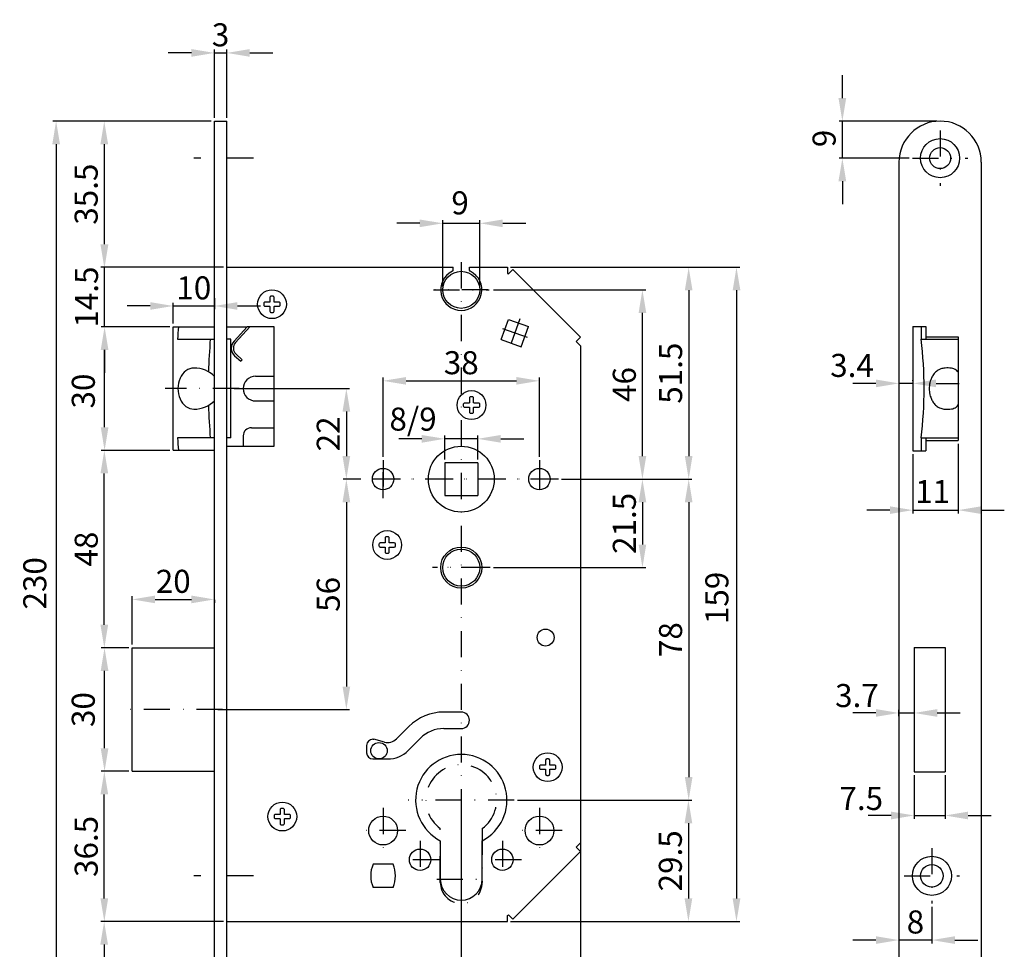
# Model space of a CAD drawing. Extents: x 608 to 847, y 135 to 476.
# Drawn here: x 608 to 847, y 250 to 476 of the extents above; entities that cross this region are included whole.
import ezdxf

# ---------------------------------------------------------------- set-up
doc = ezdxf.new("R2010")
doc.units = 0
doc.linetypes.add('STRICHPUNKT2', pattern=[12.7, 6.35, -3.175, 0, -3.175])
doc.layers.get('DEFPOINTS').update_dxf_attribs({"linetype": 'CONTINUOUS'})
for name, color, linetype in [('1855', 4, 'CONTINUOUS'), ('ACHSEN', 1, 'STRICHPUNKT2'), ('BEMASSUNG', 2, 'CONTINUOUS'), ('UMRISS03', 3, 'CONTINUOUS'), ('UMRISS05', 4, 'CONTINUOUS')]:
    doc.layers.add(name, color=color, linetype=linetype)
doc.styles.add('NORM', font='SIMPLEX')
doc.dimstyles.new('PROSPEKT', dxfattribs={"dimscale": 1.6, "dimtxt": 3.5, "dimasz": 3.5, "dimexe": 0.5, "dimexo": 0.5, "dimgap": 1, "dimtad": 1, "dimdsep": 46, "dimtxsty": 'NORM', "dimcen": 1.5, "dimclrd": 256, "dimclre": 256, "dimclrt": 3, "dimadec": 0, "dimazin": 0, "dimtfac": 1, "dimtix": 1, "dimtmove": 2, "dimatfit": 3, "dimfxl": 1, "dimtolj": 1, "dimarcsym": 0})

# ---------------------------------------------------------------- blocks, each defined once
blk = doc.blocks.new('*D31')
at = {"layer": 'BEMASSUNG', "linetype": 'Continuous', "lineweight": -2, "transparency": 16777216}
for p, q in [((829.48, 260.39), (829.48, 251.53)), ((821.48, 254.63), (821.48, 251.53)), ((815.88, 252.33), (810.28, 252.33)), ((829.48, 252.33), (821.48, 252.33)), ((835.08, 252.33), (840.68, 252.33))]:
    blk.add_line(p, q, dxfattribs=at)
at = {"layer": 'BEMASSUNG', "linetype": 'Continuous', "transparency": 16777216}
for points in [[(815.88, 253.26), (815.88, 251.4), (821.48, 252.33)], [(835.08, 253.26), (835.08, 251.4), (829.48, 252.33)]]:
    blk.add_solid(points, dxfattribs=at)
at = {"layer": 'DEFPOINTS', "color": 0, "linetype": 'Continuous', "transparency": 16777216}
for p in [(829.48, 261.19), (821.48, 255.43), (821.48, 252.33)]:
    blk.add_point(p, dxfattribs=at)
at = {"layer": 'BEMASSUNG', "color": 3, "linetype": 'Continuous', "transparency": 16777216, "insert": (825.48, 256.73), "char_height": 5.6, "attachment_point": 5, "style": 'NORM'}
blk.add_mtext('\\A1;8', dxfattribs=at)
blk = doc.blocks.new('*D30')
at = {"layer": 'BEMASSUNG', "linetype": 'Continuous', "lineweight": -2, "transparency": 16777216}
for p, q in [((649.5, 467.92), (643.9, 467.92)), ((655.1, 452.14), (655.1, 468.72)), ((655.1, 467.92), (658.1, 467.92)), ((658.1, 452.14), (658.1, 468.72)), ((663.7, 467.92), (669.3, 467.92))]:
    blk.add_line(p, q, dxfattribs=at)
at = {"layer": 'BEMASSUNG', "linetype": 'Continuous', "transparency": 16777216}
for points in [[(649.5, 468.85), (649.5, 466.98), (655.1, 467.92)], [(663.7, 468.85), (663.7, 466.98), (658.1, 467.92)]]:
    blk.add_solid(points, dxfattribs=at)
at = {"layer": 'DEFPOINTS', "color": 0, "linetype": 'Continuous', "transparency": 16777216}
for p in [(658.1, 467.92), (655.1, 451.34), (658.1, 451.34)]:
    blk.add_point(p, dxfattribs=at)
at = {"layer": 'BEMASSUNG', "color": 3, "linetype": 'Continuous', "transparency": 16777216, "insert": (656.6, 472.32), "char_height": 5.6, "attachment_point": 5, "style": 'NORM'}
blk.add_mtext('\\A1;3', dxfattribs=at)
blk = doc.blocks.new('*D29')
at = {"layer": 'BEMASSUNG', "linetype": 'Continuous', "lineweight": -2, "transparency": 16777216}
for p, q in [((835.88, 372.94), (835.88, 356.01)), ((824.88, 370.44), (824.88, 356.01)), ((819.28, 356.81), (813.68, 356.81)), ((824.88, 356.81), (835.88, 356.81)), ((841.48, 356.81), (847.08, 356.81))]:
    blk.add_line(p, q, dxfattribs=at)
at = {"layer": 'BEMASSUNG', "linetype": 'Continuous', "transparency": 16777216}
for points in [[(819.28, 357.74), (819.28, 355.88), (824.88, 356.81)], [(841.48, 357.74), (841.48, 355.88), (835.88, 356.81)]]:
    blk.add_solid(points, dxfattribs=at)
at = {"layer": 'DEFPOINTS', "color": 0, "linetype": 'Continuous', "transparency": 16777216}
for p in [(835.88, 373.74), (824.88, 371.24), (835.88, 356.81)]:
    blk.add_point(p, dxfattribs=at)
at = {"layer": 'BEMASSUNG', "color": 3, "linetype": 'Continuous', "transparency": 16777216, "insert": (829.65, 361.32), "char_height": 5.6, "attachment_point": 5, "style": 'NORM'}
blk.add_mtext('\\A1;11', dxfattribs=at)
blk = doc.blocks.new('*D28')
at = {"layer": 'BEMASSUNG', "linetype": 'Continuous', "lineweight": -2, "transparency": 16777216}
for p, q in [((705.5, 374.14), (699.9, 374.14)), ((711.1, 369.14), (711.1, 374.94)), ((719.1, 374.14), (711.1, 374.14)), ((719.1, 369.14), (719.1, 374.94)), ((724.7, 374.14), (730.3, 374.14))]:
    blk.add_line(p, q, dxfattribs=at)
at = {"layer": 'BEMASSUNG', "linetype": 'Continuous', "transparency": 16777216}
for points in [[(705.5, 375.07), (705.5, 373.2), (711.1, 374.14)], [(724.7, 375.07), (724.7, 373.2), (719.1, 374.14)]]:
    blk.add_solid(points, dxfattribs=at)
at = {"layer": 'DEFPOINTS', "color": 0, "linetype": 'Continuous', "transparency": 16777216}
for p in [(711.1, 374.14), (711.1, 368.34), (719.1, 368.34)]:
    blk.add_point(p, dxfattribs=at)
at = {"layer": 'BEMASSUNG', "color": 3, "linetype": 'Continuous', "transparency": 16777216, "insert": (703.38, 378.93), "char_height": 5.6, "attachment_point": 5, "style": 'NORM'}
blk.add_mtext('\\A1;8/9', dxfattribs=at)
blk = doc.blocks.new('*D27')
at = {"layer": 'BEMASSUNG', "linetype": 'Continuous', "lineweight": -2, "transparency": 16777216}
for p, q in [((696.1, 369.74), (696.1, 389.03)), ((701.7, 388.23), (728.5, 388.23)), ((734.1, 369.74), (734.1, 389.03))]:
    blk.add_line(p, q, dxfattribs=at)
at = {"layer": 'BEMASSUNG', "linetype": 'Continuous', "transparency": 16777216}
for points in [[(701.7, 389.16), (701.7, 387.3), (696.1, 388.23)], [(728.5, 389.16), (728.5, 387.3), (734.1, 388.23)]]:
    blk.add_solid(points, dxfattribs=at)
at = {"layer": 'DEFPOINTS', "color": 0, "linetype": 'Continuous', "transparency": 16777216}
for p in [(734.1, 388.23), (696.1, 368.94), (734.1, 368.94)]:
    blk.add_point(p, dxfattribs=at)
at = {"layer": 'BEMASSUNG', "color": 3, "linetype": 'Continuous', "transparency": 16777216, "insert": (715.1, 392.63), "char_height": 5.6, "attachment_point": 5, "style": 'NORM'}
blk.add_mtext('\\A1;38', dxfattribs=at)
blk = doc.blocks.new('*D26')
at = {"layer": 'BEMASSUNG', "linetype": 'Continuous', "lineweight": -2, "transparency": 16777216}
for p, q in [((722.9, 410.34), (759.93, 410.34)), ((759.13, 369.94), (759.13, 404.74)), ((739.5, 364.34), (759.93, 364.34))]:
    blk.add_line(p, q, dxfattribs=at)
at = {"layer": 'BEMASSUNG', "linetype": 'Continuous', "transparency": 16777216}
for points in [[(758.2, 404.74), (760.06, 404.74), (759.13, 410.34)], [(758.2, 369.94), (760.06, 369.94), (759.13, 364.34)]]:
    blk.add_solid(points, dxfattribs=at)
at = {"layer": 'DEFPOINTS', "color": 0, "linetype": 'Continuous', "transparency": 16777216}
for p in [(722.1, 410.34), (759.13, 410.34), (738.7, 364.34)]:
    blk.add_point(p, dxfattribs=at)
at = {"layer": 'BEMASSUNG', "color": 3, "linetype": 'Continuous', "transparency": 16777216, "insert": (754.73, 387.34), "char_height": 5.6, "attachment_point": 5, "rotation": 90, "style": 'NORM'}
blk.add_mtext('\\A1;46', dxfattribs=at)
blk = doc.blocks.new('*D25')
at = {"layer": 'BEMASSUNG', "linetype": 'Continuous', "lineweight": -2, "transparency": 16777216}
for p, q in [((727.1, 415.84), (771.17, 415.84)), ((770.37, 410.24), (770.37, 369.94)), ((739.5, 364.34), (771.17, 364.34))]:
    blk.add_line(p, q, dxfattribs=at)
at = {"layer": 'BEMASSUNG', "linetype": 'Continuous', "transparency": 16777216}
for points in [[(769.44, 410.24), (771.3, 410.24), (770.37, 415.84)], [(769.44, 369.94), (771.3, 369.94), (770.37, 364.34)]]:
    blk.add_solid(points, dxfattribs=at)
at = {"layer": 'DEFPOINTS', "color": 0, "linetype": 'Continuous', "transparency": 16777216}
for p in [(726.3, 415.84), (738.7, 364.34), (770.37, 364.34)]:
    blk.add_point(p, dxfattribs=at)
at = {"layer": 'BEMASSUNG', "color": 3, "linetype": 'Continuous', "transparency": 16777216, "insert": (765.97, 390.09), "char_height": 5.6, "attachment_point": 5, "rotation": 90, "style": 'NORM'}
blk.add_mtext('\\A1;51.5', dxfattribs=at)
blk = doc.blocks.new('*D24')
at = {"layer": 'BEMASSUNG', "linetype": 'Continuous', "lineweight": -2, "transparency": 16777216}
for p, q in [((705, 426.51), (699.4, 426.51)), ((710.6, 411.14), (710.6, 427.31)), ((710.6, 426.51), (719.6, 426.51)), ((719.6, 411.14), (719.6, 427.31)), ((725.2, 426.51), (730.8, 426.51))]:
    blk.add_line(p, q, dxfattribs=at)
at = {"layer": 'BEMASSUNG', "linetype": 'Continuous', "transparency": 16777216}
for points in [[(705, 427.44), (705, 425.57), (710.6, 426.51)], [(725.2, 427.44), (725.2, 425.57), (719.6, 426.51)]]:
    blk.add_solid(points, dxfattribs=at)
at = {"layer": 'DEFPOINTS', "color": 0, "linetype": 'Continuous', "transparency": 16777216}
for p in [(719.6, 426.51), (710.6, 410.34), (719.6, 410.34)]:
    blk.add_point(p, dxfattribs=at)
at = {"layer": 'BEMASSUNG', "color": 3, "linetype": 'Continuous', "transparency": 16777216, "insert": (714.81, 431.49), "char_height": 5.6, "attachment_point": 5, "style": 'NORM'}
blk.add_mtext('\\A1;9', dxfattribs=at)
blk = doc.blocks.new('*D23')
at = {"layer": 'BEMASSUNG', "linetype": 'Continuous', "lineweight": -2, "transparency": 16777216}
for p, q in [((824.88, 388.21), (824.88, 388.41)), ((815.88, 387.61), (810.28, 387.61)), ((824.88, 387.61), (821.48, 387.61)), ((821.48, 386.91), (821.48, 386.81)), ((830.48, 387.61), (836.08, 387.61))]:
    blk.add_line(p, q, dxfattribs=at)
at = {"layer": 'BEMASSUNG', "linetype": 'Continuous', "transparency": 16777216}
for points in [[(815.88, 388.55), (815.88, 386.68), (821.48, 387.61)], [(830.48, 388.55), (830.48, 386.68), (824.88, 387.61)]]:
    blk.add_solid(points, dxfattribs=at)
at = {"layer": 'DEFPOINTS', "color": 0, "linetype": 'Continuous', "transparency": 16777216}
for p in [(821.48, 387.71), (821.48, 387.61), (824.88, 387.41)]:
    blk.add_point(p, dxfattribs=at)
at = {"layer": 'BEMASSUNG', "color": 3, "linetype": 'Continuous', "transparency": 16777216, "insert": (810.07, 391.98), "char_height": 5.6, "attachment_point": 5, "style": 'NORM'}
blk.add_mtext('\\A1;3.4', dxfattribs=at)
blk = doc.blocks.new('*D22')
at = {"layer": 'BEMASSUNG', "linetype": 'Continuous', "lineweight": -2, "transparency": 16777216}
for p, q in [((807.72, 456.94), (807.72, 462.54)), ((830.68, 451.34), (806.92, 451.34)), ((807.72, 442.34), (807.72, 451.34)), ((823.93, 442.34), (806.92, 442.34)), ((807.72, 436.74), (807.72, 431.14))]:
    blk.add_line(p, q, dxfattribs=at)
at = {"layer": 'BEMASSUNG', "linetype": 'Continuous', "transparency": 16777216}
for points in [[(806.78, 456.94), (808.65, 456.94), (807.72, 451.34)], [(806.78, 436.74), (808.65, 436.74), (807.72, 442.34)]]:
    blk.add_solid(points, dxfattribs=at)
at = {"layer": 'DEFPOINTS', "color": 0, "linetype": 'Continuous', "transparency": 16777216}
for p in [(807.72, 451.34), (831.48, 451.34), (824.73, 442.34)]:
    blk.add_point(p, dxfattribs=at)
at = {"layer": 'BEMASSUNG', "color": 3, "linetype": 'Continuous', "transparency": 16777216, "insert": (803.28, 447.13), "char_height": 5.6, "attachment_point": 5, "rotation": 90, "style": 'NORM'}
blk.add_mtext('\\A1;9', dxfattribs=at)
blk = doc.blocks.new('*D21')
at = {"layer": 'BEMASSUNG', "linetype": 'Continuous', "lineweight": -2, "transparency": 16777216}
for p, q in [((654.3, 451.34), (627.53, 451.34)), ((628.33, 445.74), (628.33, 421.44)), ((657.3, 415.84), (627.53, 415.84))]:
    blk.add_line(p, q, dxfattribs=at)
at = {"layer": 'BEMASSUNG', "linetype": 'Continuous', "transparency": 16777216}
for points in [[(627.4, 445.74), (629.27, 445.74), (628.33, 451.34)], [(627.4, 421.44), (629.27, 421.44), (628.33, 415.84)]]:
    blk.add_solid(points, dxfattribs=at)
at = {"layer": 'DEFPOINTS', "color": 0, "linetype": 'Continuous', "transparency": 16777216}
for p in [(655.1, 451.34), (628.33, 415.84), (658.1, 415.84)]:
    blk.add_point(p, dxfattribs=at)
at = {"layer": 'BEMASSUNG', "color": 3, "linetype": 'Continuous', "transparency": 16777216, "insert": (623.93, 433.59), "char_height": 5.6, "attachment_point": 5, "rotation": 90, "style": 'NORM'}
blk.add_mtext('\\A1;35.5', dxfattribs=at)
blk = doc.blocks.new('*D20')
at = {"layer": 'BEMASSUNG', "linetype": 'Continuous', "lineweight": -2, "transparency": 16777216}
for p, q in [((644.3, 401.34), (627.61, 401.34)), ((628.41, 376.94), (628.41, 395.74)), ((644.3, 371.34), (627.61, 371.34))]:
    blk.add_line(p, q, dxfattribs=at)
at = {"layer": 'BEMASSUNG', "linetype": 'Continuous', "transparency": 16777216}
for points in [[(627.48, 395.74), (629.35, 395.74), (628.41, 401.34)], [(627.48, 376.94), (629.35, 376.94), (628.41, 371.34)]]:
    blk.add_solid(points, dxfattribs=at)
at = {"layer": 'DEFPOINTS', "color": 0, "linetype": 'Continuous', "transparency": 16777216}
for p in [(628.41, 401.34), (645.1, 401.34), (645.1, 371.34)]:
    blk.add_point(p, dxfattribs=at)
at = {"layer": 'BEMASSUNG', "color": 3, "linetype": 'Continuous', "transparency": 16777216, "insert": (623.24, 385.75), "char_height": 5.6, "attachment_point": 5, "rotation": 90, "style": 'NORM'}
blk.add_mtext('\\A1;30', dxfattribs=at)
blk = doc.blocks.new('*D19')
at = {"layer": 'BEMASSUNG', "linetype": 'Continuous', "lineweight": -2, "transparency": 16777216}
for p, q in [((628.41, 421.44), (628.41, 427.04)), ((657.3, 415.84), (627.61, 415.84)), ((628.41, 401.34), (628.41, 415.84)), ((644.3, 401.34), (627.61, 401.34)), ((628.41, 395.74), (628.41, 390.14))]:
    blk.add_line(p, q, dxfattribs=at)
at = {"layer": 'BEMASSUNG', "linetype": 'Continuous', "transparency": 16777216}
for points in [[(627.48, 421.44), (629.34, 421.44), (628.41, 415.84)], [(627.48, 395.74), (629.34, 395.74), (628.41, 401.34)]]:
    blk.add_solid(points, dxfattribs=at)
at = {"layer": 'DEFPOINTS', "color": 0, "linetype": 'Continuous', "transparency": 16777216}
for p in [(628.41, 415.84), (658.1, 415.84), (645.1, 401.34)]:
    blk.add_point(p, dxfattribs=at)
at = {"layer": 'BEMASSUNG', "color": 3, "linetype": 'Continuous', "transparency": 16777216, "insert": (624.01, 408.59), "char_height": 5.6, "attachment_point": 5, "rotation": 90, "style": 'NORM'}
blk.add_mtext('\\A1;14.5', dxfattribs=at)
blk = doc.blocks.new('*D18')
at = {"layer": 'BEMASSUNG', "linetype": 'Continuous', "lineweight": -2, "transparency": 16777216}
for p, q in [((645.1, 402.14), (645.1, 407.22)), ((655.1, 408.3), (655.1, 405.62)), ((639.5, 406.42), (633.9, 406.42)), ((645.1, 406.42), (655.1, 406.42)), ((660.7, 406.42), (666.3, 406.42))]:
    blk.add_line(p, q, dxfattribs=at)
at = {"layer": 'BEMASSUNG', "linetype": 'Continuous', "transparency": 16777216}
for points in [[(639.5, 407.35), (639.5, 405.49), (645.1, 406.42)], [(660.7, 407.35), (660.7, 405.49), (655.1, 406.42)]]:
    blk.add_solid(points, dxfattribs=at)
at = {"layer": 'DEFPOINTS', "color": 0, "linetype": 'Continuous', "transparency": 16777216}
for p in [(655.1, 409.1), (655.1, 406.42), (645.1, 401.34)]:
    blk.add_point(p, dxfattribs=at)
at = {"layer": 'BEMASSUNG', "color": 3, "linetype": 'Continuous', "transparency": 16777216, "insert": (650.1, 410.82), "char_height": 5.6, "attachment_point": 5, "style": 'NORM'}
blk.add_mtext('\\A1;10', dxfattribs=at)
blk = doc.blocks.new('*D17')
at = {"layer": 'BEMASSUNG', "linetype": 'Continuous', "lineweight": -2, "transparency": 16777216}
for p, q in [((659.9, 386.34), (687.97, 386.34)), ((687.17, 380.74), (687.17, 369.94)), ((690.7, 364.34), (686.37, 364.34))]:
    blk.add_line(p, q, dxfattribs=at)
at = {"layer": 'BEMASSUNG', "linetype": 'Continuous', "transparency": 16777216}
for points in [[(686.24, 380.74), (688.11, 380.74), (687.17, 386.34)], [(686.24, 369.94), (688.11, 369.94), (687.17, 364.34)]]:
    blk.add_solid(points, dxfattribs=at)
at = {"layer": 'DEFPOINTS', "color": 0, "linetype": 'Continuous', "transparency": 16777216}
for p in [(659.1, 386.34), (687.17, 364.34), (691.5, 364.34)]:
    blk.add_point(p, dxfattribs=at)
at = {"layer": 'BEMASSUNG', "color": 3, "linetype": 'Continuous', "transparency": 16777216, "insert": (682.77, 375.34), "char_height": 5.6, "attachment_point": 5, "rotation": 90, "style": 'NORM'}
blk.add_mtext('\\A1;22', dxfattribs=at)
blk = doc.blocks.new('*D16')
at = {"layer": 'BEMASSUNG', "linetype": 'Continuous', "lineweight": -2, "transparency": 16777216}
for p, q in [((825.18, 292.44), (825.18, 281.81)), ((832.68, 292.44), (832.68, 281.81)), ((819.58, 282.61), (813.98, 282.61)), ((825.18, 282.61), (832.68, 282.61)), ((838.28, 282.61), (843.88, 282.61))]:
    blk.add_line(p, q, dxfattribs=at)
at = {"layer": 'BEMASSUNG', "linetype": 'Continuous', "transparency": 16777216}
for points in [[(819.58, 283.54), (819.58, 281.67), (825.18, 282.61)], [(838.28, 283.54), (838.28, 281.67), (832.68, 282.61)]]:
    blk.add_solid(points, dxfattribs=at)
at = {"layer": 'DEFPOINTS', "color": 0, "linetype": 'Continuous', "transparency": 16777216}
for p in [(825.18, 293.24), (832.68, 293.24), (832.68, 282.61)]:
    blk.add_point(p, dxfattribs=at)
at = {"layer": 'BEMASSUNG', "color": 3, "linetype": 'Continuous', "transparency": 16777216, "insert": (812.31, 286.75), "char_height": 5.6, "attachment_point": 5, "style": 'NORM'}
blk.add_mtext('\\A1;7.5', dxfattribs=at)
blk = doc.blocks.new('*D15')
at = {"layer": 'BEMASSUNG', "linetype": 'Continuous', "lineweight": -2, "transparency": 16777216}
for p, q in [((728.77, 286.34), (771.11, 286.34)), ((770.31, 280.74), (770.31, 262.44)), ((727.1, 256.84), (771.11, 256.84))]:
    blk.add_line(p, q, dxfattribs=at)
at = {"layer": 'BEMASSUNG', "linetype": 'Continuous', "transparency": 16777216}
for points in [[(769.37, 280.74), (771.24, 280.74), (770.31, 286.34)], [(769.37, 262.44), (771.24, 262.44), (770.31, 256.84)]]:
    blk.add_solid(points, dxfattribs=at)
at = {"layer": 'DEFPOINTS', "color": 0, "linetype": 'Continuous', "transparency": 16777216}
for p in [(727.97, 286.34), (726.3, 256.84), (770.31, 256.84)]:
    blk.add_point(p, dxfattribs=at)
at = {"layer": 'BEMASSUNG', "color": 3, "linetype": 'Continuous', "transparency": 16777216, "insert": (765.91, 271.59), "char_height": 5.6, "attachment_point": 5, "rotation": 90, "style": 'NORM'}
blk.add_mtext('\\A1;29.5', dxfattribs=at)
blk = doc.blocks.new('*D14')
at = {"layer": 'BEMASSUNG', "linetype": 'Continuous', "lineweight": -2, "transparency": 16777216}
for p, q in [((815.88, 307.52), (810.28, 307.52)), ((821.48, 306.72), (821.48, 308.32)), ((821.48, 307.52), (825.18, 307.52)), ((825.18, 307.54), (825.18, 306.72)), ((830.78, 307.52), (836.38, 307.52))]:
    blk.add_line(p, q, dxfattribs=at)
at = {"layer": 'BEMASSUNG', "linetype": 'Continuous', "transparency": 16777216}
for points in [[(815.88, 308.46), (815.88, 306.59), (821.48, 307.52)], [(830.78, 308.46), (830.78, 306.59), (825.18, 307.52)]]:
    blk.add_solid(points, dxfattribs=at)
at = {"layer": 'DEFPOINTS', "color": 0, "linetype": 'Continuous', "transparency": 16777216}
for p in [(825.18, 308.34), (825.18, 307.52), (821.48, 305.92)]:
    blk.add_point(p, dxfattribs=at)
at = {"layer": 'BEMASSUNG', "color": 3, "linetype": 'Continuous', "transparency": 16777216, "insert": (811.26, 311.75), "char_height": 5.6, "attachment_point": 5, "style": 'NORM'}
blk.add_mtext('\\A1;3.7', dxfattribs=at)
blk = doc.blocks.new('*D10')
at = {"layer": 'BEMASSUNG', "linetype": 'Continuous', "lineweight": -2, "transparency": 16777216}
for p, q in [((635.1, 324.14), (635.1, 335.91)), ((640.7, 335.11), (649.5, 335.11)), ((655.1, 334.99), (655.1, 334.31))]:
    blk.add_line(p, q, dxfattribs=at)
at = {"layer": 'BEMASSUNG', "linetype": 'Continuous', "transparency": 16777216}
for points in [[(640.7, 336.05), (640.7, 334.18), (635.1, 335.11)], [(649.5, 336.05), (649.5, 334.18), (655.1, 335.11)]]:
    blk.add_solid(points, dxfattribs=at)
at = {"layer": 'DEFPOINTS', "color": 0, "linetype": 'Continuous', "transparency": 16777216}
for p in [(655.1, 335.79), (655.1, 335.11), (635.1, 323.34)]:
    blk.add_point(p, dxfattribs=at)
at = {"layer": 'BEMASSUNG', "color": 3, "linetype": 'Continuous', "transparency": 16777216, "insert": (645.1, 339.51), "char_height": 5.6, "attachment_point": 5, "style": 'NORM'}
blk.add_mtext('\\A1;20', dxfattribs=at)
blk = doc.blocks.new('*D9')
at = {"layer": 'BEMASSUNG', "linetype": 'Continuous', "lineweight": -2, "transparency": 16777216}
for p, q in [((634.3, 293.34), (627.55, 293.34)), ((628.35, 262.44), (628.35, 287.74)), ((657.3, 256.84), (627.55, 256.84))]:
    blk.add_line(p, q, dxfattribs=at)
at = {"layer": 'BEMASSUNG', "linetype": 'Continuous', "transparency": 16777216}
for points in [[(627.41, 287.74), (629.28, 287.74), (628.35, 293.34)], [(627.41, 262.44), (629.28, 262.44), (628.35, 256.84)]]:
    blk.add_solid(points, dxfattribs=at)
at = {"layer": 'DEFPOINTS', "color": 0, "linetype": 'Continuous', "transparency": 16777216}
for p in [(628.35, 293.34), (635.1, 293.34), (658.1, 256.84)]:
    blk.add_point(p, dxfattribs=at)
at = {"layer": 'BEMASSUNG', "color": 3, "linetype": 'Continuous', "transparency": 16777216, "insert": (623.95, 275.09), "char_height": 5.6, "attachment_point": 5, "rotation": 90, "style": 'NORM'}
blk.add_mtext('\\A1;36.5', dxfattribs=at)
blk = doc.blocks.new('*D8')
at = {"layer": 'BEMASSUNG', "linetype": 'Continuous', "lineweight": -2, "transparency": 16777216}
for p, q in [((634.3, 323.34), (627.6, 323.34)), ((628.4, 298.94), (628.4, 317.74)), ((634.3, 293.34), (627.6, 293.34))]:
    blk.add_line(p, q, dxfattribs=at)
at = {"layer": 'BEMASSUNG', "linetype": 'Continuous', "transparency": 16777216}
for points in [[(627.47, 317.74), (629.34, 317.74), (628.4, 323.34)], [(627.47, 298.94), (629.34, 298.94), (628.4, 293.34)]]:
    blk.add_solid(points, dxfattribs=at)
at = {"layer": 'DEFPOINTS', "color": 0, "linetype": 'Continuous', "transparency": 16777216}
for p in [(628.4, 323.34), (635.1, 323.34), (635.1, 293.34)]:
    blk.add_point(p, dxfattribs=at)
at = {"layer": 'BEMASSUNG', "color": 3, "linetype": 'Continuous', "transparency": 16777216, "insert": (623.23, 308.35), "char_height": 5.6, "attachment_point": 5, "rotation": 90, "style": 'NORM'}
blk.add_mtext('\\A1;30', dxfattribs=at)
blk = doc.blocks.new('*D7')
at = {"layer": 'BEMASSUNG', "linetype": 'Continuous', "lineweight": -2, "transparency": 16777216}
for p, q in [((657.3, 256.84), (627.51, 256.84)), ((628.31, 251.24), (628.31, 226.94)), ((654.3, 221.34), (627.51, 221.34))]:
    blk.add_line(p, q, dxfattribs=at)
at = {"layer": 'BEMASSUNG', "linetype": 'Continuous', "transparency": 16777216}
for points in [[(627.37, 251.24), (629.24, 251.24), (628.31, 256.84)], [(627.37, 226.94), (629.24, 226.94), (628.31, 221.34)]]:
    blk.add_solid(points, dxfattribs=at)
at = {"layer": 'DEFPOINTS', "color": 0, "linetype": 'Continuous', "transparency": 16777216}
for p in [(658.1, 256.84), (628.31, 221.34), (655.1, 221.34)]:
    blk.add_point(p, dxfattribs=at)
at = {"layer": 'BEMASSUNG', "color": 3, "linetype": 'Continuous', "transparency": 16777216, "insert": (623.91, 239.09), "char_height": 5.6, "attachment_point": 5, "rotation": 90, "style": 'NORM'}
blk.add_mtext('\\A1;35.5', dxfattribs=at)
blk = doc.blocks.new('*D5')
at = {"layer": 'BEMASSUNG', "linetype": 'Continuous', "lineweight": -2, "transparency": 16777216}
for p, q in [((690.7, 364.34), (686.37, 364.34)), ((687.17, 358.74), (687.17, 313.94)), ((655.9, 308.34), (687.97, 308.34))]:
    blk.add_line(p, q, dxfattribs=at)
at = {"layer": 'BEMASSUNG', "linetype": 'Continuous', "transparency": 16777216}
for points in [[(686.24, 358.74), (688.11, 358.74), (687.17, 364.34)], [(686.24, 313.94), (688.11, 313.94), (687.17, 308.34)]]:
    blk.add_solid(points, dxfattribs=at)
at = {"layer": 'DEFPOINTS', "color": 0, "linetype": 'Continuous', "transparency": 16777216}
for p in [(691.5, 364.34), (655.1, 308.34), (687.17, 308.34)]:
    blk.add_point(p, dxfattribs=at)
at = {"layer": 'BEMASSUNG', "color": 3, "linetype": 'Continuous', "transparency": 16777216, "insert": (682.77, 336.34), "char_height": 5.6, "attachment_point": 5, "rotation": 90, "style": 'NORM'}
blk.add_mtext('\\A1;56', dxfattribs=at)
blk = doc.blocks.new('*D4')
at = {"layer": 'BEMASSUNG', "linetype": 'Continuous', "lineweight": -2, "transparency": 16777216}
for p, q in [((739.5, 364.34), (771.17, 364.34)), ((770.37, 358.74), (770.37, 291.94)), ((729, 286.34), (771.17, 286.34))]:
    blk.add_line(p, q, dxfattribs=at)
at = {"layer": 'BEMASSUNG', "linetype": 'Continuous', "transparency": 16777216}
for points in [[(769.44, 358.74), (771.3, 358.74), (770.37, 364.34)], [(769.44, 291.94), (771.3, 291.94), (770.37, 286.34)]]:
    blk.add_solid(points, dxfattribs=at)
at = {"layer": 'DEFPOINTS', "color": 0, "linetype": 'Continuous', "transparency": 16777216}
for p in [(738.7, 364.34), (728.2, 286.34), (770.37, 286.34)]:
    blk.add_point(p, dxfattribs=at)
at = {"layer": 'BEMASSUNG', "color": 3, "linetype": 'Continuous', "transparency": 16777216, "insert": (765.97, 325.34), "char_height": 5.6, "attachment_point": 5, "rotation": 90, "style": 'NORM'}
blk.add_mtext('\\A1;78', dxfattribs=at)
blk = doc.blocks.new('*D3')
at = {"layer": 'BEMASSUNG', "linetype": 'Continuous', "lineweight": -2, "transparency": 16777216}
for p, q in [((739.5, 364.34), (759.93, 364.34)), ((759.13, 358.74), (759.13, 348.44)), ((722.9, 342.84), (759.93, 342.84))]:
    blk.add_line(p, q, dxfattribs=at)
at = {"layer": 'BEMASSUNG', "linetype": 'Continuous', "transparency": 16777216}
for points in [[(758.2, 358.74), (760.06, 358.74), (759.13, 364.34)], [(758.2, 348.44), (760.06, 348.44), (759.13, 342.84)]]:
    blk.add_solid(points, dxfattribs=at)
at = {"layer": 'DEFPOINTS', "color": 0, "linetype": 'Continuous', "transparency": 16777216}
for p in [(738.7, 364.34), (722.1, 342.84), (759.13, 342.84)]:
    blk.add_point(p, dxfattribs=at)
at = {"layer": 'BEMASSUNG', "color": 3, "linetype": 'Continuous', "transparency": 16777216, "insert": (754.73, 353.59), "char_height": 5.6, "attachment_point": 5, "rotation": 90, "style": 'NORM'}
blk.add_mtext('\\A1;21.5', dxfattribs=at)
blk = doc.blocks.new('*D2')
at = {"layer": 'BEMASSUNG', "linetype": 'Continuous', "lineweight": -2, "transparency": 16777216}
for p, q in [((644.3, 371.34), (627.55, 371.34)), ((628.35, 328.94), (628.35, 365.74)), ((634.3, 323.34), (627.55, 323.34))]:
    blk.add_line(p, q, dxfattribs=at)
at = {"layer": 'BEMASSUNG', "linetype": 'Continuous', "transparency": 16777216}
for points in [[(627.41, 365.74), (629.28, 365.74), (628.35, 371.34)], [(627.41, 328.94), (629.28, 328.94), (628.35, 323.34)]]:
    blk.add_solid(points, dxfattribs=at)
at = {"layer": 'DEFPOINTS', "color": 0, "linetype": 'Continuous', "transparency": 16777216}
for p in [(628.35, 371.34), (645.1, 371.34), (635.1, 323.34)]:
    blk.add_point(p, dxfattribs=at)
at = {"layer": 'BEMASSUNG', "color": 3, "linetype": 'Continuous', "transparency": 16777216, "insert": (623.95, 347.34), "char_height": 5.6, "attachment_point": 5, "rotation": 90, "style": 'NORM'}
blk.add_mtext('\\A1;48', dxfattribs=at)
blk = doc.blocks.new('*D1')
at = {"layer": 'BEMASSUNG', "linetype": 'Continuous', "lineweight": -2, "transparency": 16777216}
for p, q in [((654.3, 451.34), (615.83, 451.34)), ((616.63, 445.74), (616.63, 226.94)), ((654.3, 221.34), (615.83, 221.34))]:
    blk.add_line(p, q, dxfattribs=at)
at = {"layer": 'BEMASSUNG', "linetype": 'Continuous', "transparency": 16777216}
for points in [[(615.7, 445.74), (617.57, 445.74), (616.63, 451.34)], [(615.7, 226.94), (617.57, 226.94), (616.63, 221.34)]]:
    blk.add_solid(points, dxfattribs=at)
at = {"layer": 'DEFPOINTS', "color": 0, "linetype": 'Continuous', "transparency": 16777216}
for p in [(655.1, 451.34), (616.63, 221.34), (655.1, 221.34)]:
    blk.add_point(p, dxfattribs=at)
at = {"layer": 'BEMASSUNG', "color": 3, "linetype": 'Continuous', "transparency": 16777216, "insert": (611.45, 339.02), "char_height": 5.6, "attachment_point": 5, "rotation": 90, "style": 'NORM'}
blk.add_mtext('\\A1;230', dxfattribs=at)
blk = doc.blocks.new('*D0')
at = {"layer": 'BEMASSUNG', "linetype": 'Continuous', "lineweight": -2, "transparency": 16777216}
for p, q in [((727.1, 415.84), (782.79, 415.84)), ((781.99, 410.24), (781.99, 262.44)), ((727.1, 256.84), (782.79, 256.84))]:
    blk.add_line(p, q, dxfattribs=at)
at = {"layer": 'BEMASSUNG', "linetype": 'Continuous', "transparency": 16777216}
for points in [[(781.06, 410.24), (782.93, 410.24), (781.99, 415.84)], [(781.06, 262.44), (782.93, 262.44), (781.99, 256.84)]]:
    blk.add_solid(points, dxfattribs=at)
at = {"layer": 'DEFPOINTS', "color": 0, "linetype": 'Continuous', "transparency": 16777216}
for p in [(726.3, 415.84), (726.3, 256.84), (781.99, 256.84)]:
    blk.add_point(p, dxfattribs=at)
at = {"layer": 'BEMASSUNG', "color": 3, "linetype": 'Continuous', "transparency": 16777216, "insert": (777.22, 335.48), "char_height": 5.6, "attachment_point": 5, "rotation": 90, "style": 'NORM'}
blk.add_mtext('\\A1;159', dxfattribs=at)
blk = doc.blocks.new('*D34')
at = {"layer": 'BEMASSUNG', "linetype": 'Continuous', "lineweight": -2, "transparency": 16777216}
for p, q in [((715.1, 285.54), (715.1, 210.95)), ((655.1, 220.54), (655.1, 210.95)), ((660.7, 211.75), (709.5, 211.75))]:
    blk.add_line(p, q, dxfattribs=at)
at = {"layer": 'BEMASSUNG', "linetype": 'Continuous', "transparency": 16777216}
for points in [[(660.7, 212.69), (660.7, 210.82), (655.1, 211.75)], [(709.5, 212.69), (709.5, 210.82), (715.1, 211.75)]]:
    blk.add_solid(points, dxfattribs=at)
at = {"layer": 'DEFPOINTS', "color": 0, "linetype": 'Continuous', "transparency": 16777216}
for p in [(715.1, 286.34), (655.1, 221.34), (715.1, 211.75)]:
    blk.add_point(p, dxfattribs=at)
at = {"layer": 'BEMASSUNG', "color": 3, "linetype": 'Continuous', "transparency": 16777216, "insert": (685.1, 216.15), "char_height": 5.6, "attachment_point": 5, "style": 'NORM'}
blk.add_mtext('\\A1;DM', dxfattribs=at)
blk = doc.blocks.new('*D35')
at = {"layer": 'BEMASSUNG', "linetype": 'Continuous', "lineweight": -2, "transparency": 16777216}
for p, q in [((715.1, 285.54), (715.1, 210.95)), ((744.1, 280.64), (744.1, 210.95)), ((738.5, 211.75), (720.7, 211.75))]:
    blk.add_line(p, q, dxfattribs=at)
at = {"layer": 'BEMASSUNG', "linetype": 'Continuous', "transparency": 16777216}
for points in [[(720.7, 212.69), (720.7, 210.82), (715.1, 211.75)], [(738.5, 212.69), (738.5, 210.82), (744.1, 211.75)]]:
    blk.add_solid(points, dxfattribs=at)
at = {"layer": 'DEFPOINTS', "color": 0, "linetype": 'Continuous', "transparency": 16777216}
for p in [(715.1, 286.34), (744.1, 281.44), (715.1, 211.75)]:
    blk.add_point(p, dxfattribs=at)
at = {"layer": 'BEMASSUNG', "color": 3, "linetype": 'Continuous', "transparency": 16777216, "insert": (729.6, 216.15), "char_height": 5.6, "attachment_point": 5, "style": 'NORM'}
blk.add_mtext('\\A1;29', dxfattribs=at)

msp = doc.modelspace()

# ---------------------------------------------------------------- linework, layer by layer
at = {"layer": '1855'}
for p, q in [((719.1, 368.343), (711.1, 368.343)), ((711.1, 368.343), (711.1, 360.343)), ((719.1, 368.343), (719.1, 360.343)), ((711.1, 360.343), (719.1, 360.343))]:
    msp.add_line(p, q, dxfattribs=at)
at = {"layer": 'ACHSEN'}
for p, q in [((831.481, 449.093), (831.481, 435.593)), ((664.6, 442.343), (650.1, 442.343)), ((824.731, 442.343), (838.231, 442.343)), ((715.1, 417.035), (715.1, 260.043)), ((708.344, 410.343), (721.855, 410.343)), ((721.559, 410.343), (708.641, 410.343)), ((729.372, 403.338), (726.828, 396.348)), ((731.159, 398.729), (725.04, 400.957)), ((661.1, 386.343), (643.1, 386.343)), ((696.1, 359.684), (696.1, 369.002)), ((696.1, 368.943), (696.1, 359.743)), ((734.1, 368.943), (734.1, 359.743)), ((734.1, 368.332), (734.1, 360.354)), ((738.7, 364.343), (691.5, 364.343)), ((738.313, 364.343), (691.771, 364.343)), ((722.1, 342.843), (708.1, 342.843)), ((721.462, 342.843), (708.737, 342.843)), ((657.1, 308.343), (633.1, 308.343)), ((727.975, 286.343), (702.224, 286.343)), ((696.1, 284.443), (696.1, 273.443)), ((734.1, 284.443), (734.1, 273.443)), ((701.6, 278.943), (690.6, 278.943)), ((739.6, 278.943), (728.6, 278.943)), ((705.1, 276.443), (705.1, 267.243)), ((725.1, 276.443), (725.1, 267.243)), ((829.481, 274.693), (829.481, 261.193)), ((709.7, 271.843), (700.5, 271.843)), ((729.7, 271.843), (720.5, 271.843)), ((664.6, 267.943), (650.1, 267.943)), ((709.146, 267.143), (721.053, 267.143)), ((822.731, 267.943), (836.231, 267.943))]:
    msp.add_line(p, q, dxfattribs=at)
msp.add_lwpolyline([(710, 266.343), (710, 279.418, -3.044038), (720.2, 279.418), (720.2, 266.343, -1)], format="xyb", close=True, dxfattribs=at)
at = {"layer": 'UMRISS03'}
for p, q in [((724.767, 398.289), (726.546, 403.175)), ((726.546, 403.175), (731.432, 401.397)), ((729.654, 396.51), (731.432, 401.397)), ((724.767, 398.289), (729.654, 396.51)), ((715.1, 307.737), (710.85, 307.737)), ((702.364, 304.222), (699.364, 301.222)), ((710.85, 303.737), (715.1, 303.737)), ((692.1, 299.643), (692.1, 297.843)), ((693.6, 301.143), (693.862, 301.143)), ((696.466, 300.445), (693.862, 301.143)), ((702.192, 298.393), (705.193, 301.393)), ((693.6, 296.343), (697.243, 296.343)), ((698.545, 270.771), (693.655, 270.771)), ((698.545, 265.114), (693.655, 265.114))]:
    msp.add_line(p, q, dxfattribs=at)
for points in [[(669.3, 408.843), (668.9, 408.843, 0.4142136), (668.6, 408.543), (668.6, 407.443, -0.4142136), (668.5, 407.343), (667.4, 407.343, 0.4142136), (667.1, 407.043), (667.1, 406.643, 0.4142136), (667.4, 406.343), (668.5, 406.343, -0.4142136), (668.6, 406.243), (668.6, 405.143, 0.4142136), (668.9, 404.843), (669.3, 404.843, 0.4142136), (669.6, 405.143), (669.6, 406.243, -0.4142136), (669.7, 406.343), (670.8, 406.343, 0.4142136), (671.1, 406.643), (671.1, 407.043, 0.4142136), (670.8, 407.343), (669.7, 407.343, -0.4142136), (669.6, 407.443), (669.6, 408.543, 0.4142136)], [(717.8, 384.343), (717.4, 384.343, 0.4142136), (717.1, 384.043), (717.1, 382.943, -0.4142136), (717, 382.843), (715.9, 382.843, 0.4142136), (715.6, 382.543), (715.6, 382.143, 0.4142136), (715.9, 381.843), (717, 381.843, -0.4142136), (717.1, 381.743), (717.1, 380.643, 0.4142136), (717.4, 380.343), (717.8, 380.343, 0.4142136), (718.1, 380.643), (718.1, 381.743, -0.4142136), (718.2, 381.843), (719.3, 381.843, 0.4142136), (719.6, 382.143), (719.6, 382.543, 0.4142136), (719.3, 382.843), (718.2, 382.843, -0.4142136), (718.1, 382.943), (718.1, 384.043, 0.4142136)], [(697.3, 350.343), (696.9, 350.343, 0.4142136), (696.6, 350.043), (696.6, 348.943, -0.4142136), (696.5, 348.843), (695.4, 348.843, 0.4142136), (695.1, 348.543), (695.1, 348.143, 0.4142136), (695.4, 347.843), (696.5, 347.843, -0.4142136), (696.6, 347.743), (696.6, 346.643, 0.4142136), (696.9, 346.343), (697.3, 346.343, 0.4142136), (697.6, 346.643), (697.6, 347.743, -0.4142136), (697.7, 347.843), (698.8, 347.843, 0.4142136), (699.1, 348.143), (699.1, 348.543, 0.4142136), (698.8, 348.843), (697.7, 348.843, -0.4142136), (697.6, 348.943), (697.6, 350.043, 0.4142136)], [(736.3, 296.343), (735.9, 296.343, 0.4142136), (735.6, 296.043), (735.6, 294.943, -0.4142136), (735.5, 294.843), (734.4, 294.843, 0.4142136), (734.1, 294.543), (734.1, 294.143, 0.4142136), (734.4, 293.843), (735.5, 293.843, -0.4142136), (735.6, 293.743), (735.6, 292.643, 0.4142136), (735.9, 292.343), (736.3, 292.343, 0.4142136), (736.6, 292.643), (736.6, 293.743, -0.4142136), (736.7, 293.843), (737.8, 293.843, 0.4142136), (738.1, 294.143), (738.1, 294.543, 0.4142136), (737.8, 294.843), (736.7, 294.843, -0.4142136), (736.6, 294.943), (736.6, 296.043, 0.4142136)], [(671.8, 284.343), (671.4, 284.343, 0.4142136), (671.1, 284.043), (671.1, 282.943, -0.4142136), (671, 282.843), (669.9, 282.843, 0.4142136), (669.6, 282.543), (669.6, 282.143, 0.4142136), (669.9, 281.843), (671, 281.843, -0.4142136), (671.1, 281.743), (671.1, 280.643, 0.4142136), (671.4, 280.343), (671.8, 280.343, 0.4142136), (672.1, 280.643), (672.1, 281.743, -0.4142136), (672.2, 281.843), (673.3, 281.843, 0.4142136), (673.6, 282.143), (673.6, 282.543, 0.4142136), (673.3, 282.843), (672.2, 282.843, -0.4142136), (672.1, 282.943), (672.1, 284.043, 0.4142136)]]:
    msp.add_lwpolyline(points, format="xyb", close=True, dxfattribs=at)
for centre, radius in [((669.1, 406.843), 3.5), ((717.6, 382.343), 3.5), ((697.1, 348.343), 3.5), ((735.6, 325.843), 2.05), ((695.1, 298.343), 2), ((736.1, 294.343), 3.5), ((671.6, 282.343), 3.5)]:
    msp.add_circle(centre, radius, dxfattribs=at)
for centre, radius, start, end in [((710.85, 295.737), 12, 90, 135), ((715.1, 305.737), 2, 270, 90), ((710.85, 295.737), 8, 90, 135), ((693.6, 299.643), 1.5, 90, 180), ((697.243, 303.343), 3, 254.32553, 315), ((693.6, 297.843), 1.5, 180, 270), ((697.243, 303.343), 7, 270, 315), ((700.6, 267.943), 7.499, 157.84092, 202.15908), ((691.6, 267.943), 7.499, 337.84092, 22.15908)]:
    msp.add_arc(centre, radius, start, end, dxfattribs=at)
at = {"layer": 'UMRISS05'}
for p, q in [((655.1, 451.343), (658.1, 451.343)), ((655.1, 221.343), (655.1, 451.343)), ((658.1, 221.343), (658.1, 451.343)), ((821.481, 441.343), (821.481, 231.343)), ((841.481, 441.343), (841.481, 231.343)), ((658.1, 415.843), (713.1, 415.843)), ((713.1, 415.055), (713.1, 415.843)), ((717.1, 415.055), (717.1, 415.843)), ((717.1, 415.843), (726.3, 415.843)), ((726.3, 415.843), (726.3, 414.343)), ((726.3, 414.343), (726.605, 414.217)), ((727.665, 415.277), (726.605, 414.217)), ((727.665, 415.277), (744.1, 398.843)), ((645.1, 401.343), (655.1, 401.343)), ((645.1, 371.343), (645.1, 401.343)), ((658.1, 401.343), (663.1, 401.343)), ((659.867, 397.878), (663.041, 401.343)), ((660.235, 397.54), (663.72, 401.343)), ((669.6, 401.343), (663.1, 401.343)), ((669.6, 372.343), (669.6, 401.343)), ((824.881, 401.443), (827.981, 401.443)), ((824.881, 401.443), (824.881, 371.243)), ((826.881, 401.443), (826.881, 398.343)), ((827.981, 401.443), (827.981, 398.343)), ((646.109, 398.343), (655.1, 398.343)), ((659.1, 398.343), (658.1, 398.343)), ((659.1, 374.343), (659.1, 398.343)), ((744.1, 398.843), (743.039, 397.782)), ((743.039, 397.782), (744.098, 396.723)), ((826.881, 398.343), (835.881, 398.343)), ((827.981, 398.943), (835.881, 398.943)), ((835.881, 398.943), (835.881, 373.743)), ((744.098, 396.723), (744.098, 275.963)), ((660.021, 394.346), (661.495, 392.995)), ((660.359, 394.715), (661.833, 393.363)), ((661.495, 392.995), (661.833, 393.363)), ((665.1, 389.343), (669.6, 389.343)), ((665.1, 383.343), (669.6, 383.343)), ((664.1, 376.843), (669.6, 376.843)), ((655.1, 374.343), (646.109, 374.343)), ((659.1, 374.343), (658.1, 374.343)), ((662.1, 374.843), (662.1, 372.343)), ((826.881, 374.343), (826.881, 371.243)), ((826.881, 374.343), (835.881, 374.343)), ((827.981, 374.343), (827.981, 371.243)), ((827.981, 373.743), (835.881, 373.743)), ((645.1, 371.343), (655.1, 371.343)), ((658.1, 372.343), (669.6, 372.343)), ((824.881, 371.243), (827.981, 371.243)), ((635.1, 323.343), (655.1, 323.343)), ((635.1, 293.343), (635.1, 323.343)), ((825.181, 323.443), (832.681, 323.443)), ((825.181, 323.443), (825.181, 293.243)), ((832.681, 323.443), (832.681, 293.243)), ((635.1, 293.343), (655.1, 293.343)), ((825.181, 293.243), (832.681, 293.243)), ((743.039, 274.904), (744.1, 275.964)), ((727.665, 257.409), (744.1, 273.843)), ((744.1, 273.843), (743.039, 274.904)), ((744.1, 273.843), (743.039, 274.904)), ((726.3, 258.343), (726.605, 258.469)), ((727.665, 257.409), (726.605, 258.469)), ((658.1, 256.843), (726.3, 256.843)), ((726.3, 256.843), (726.3, 258.343))]:
    msp.add_line(p, q, dxfattribs=at)
msp.add_lwpolyline([(835.881, 390.3, 0.0365788), (835.525, 390.711, 0.0473117), (835.365, 390.843, 0.1029631), (834.272, 391.291, 0.0757206), (832.674, 391.343, 0.0428571), (831.616, 391.124, 0.0683604), (830.998, 390.843, 0.0643105), (830.182, 390.168, 0.0674147), (829.598, 389.343, 0.0264723), (829.191, 388.454, 0.0405471), (829.006, 387.843, 0.0240679), (828.869, 387.023, 0.0293945), (828.829, 386.343, 0.0293945), (828.869, 385.663, 0.0240679), (829.006, 384.843, 0.0405471), (829.191, 384.232, 0.0264723), (829.598, 383.343, 0.0674147), (830.182, 382.518, 0.0643105), (830.998, 381.843, 0.0683604), (831.616, 381.562, 0.0428571), (832.674, 381.343, 0.0757206), (834.272, 381.395, 0.1029631), (835.365, 381.843, 0.0473117), (835.525, 381.975, 0.0365788), (835.881, 382.386)], format="xyb", dxfattribs=at)
msp.add_lwpolyline([(720.2, 267.143), (720.2, 276.484, 4.109609), (710, 276.484), (710, 267.143, 1)], format="xyb", close=True, dxfattribs=at)
for centre, radius in [((831.481, 442.343), 4.75), ((831.481, 442.343), 2.55), ((715.1, 410.343), 4.5), ((715.1, 364.343), 8), ((696.1, 364.343), 2.6), ((734.1, 364.343), 2.6), ((715.1, 342.843), 5), ((715.1, 342.843), 4.5), ((696.1, 278.943), 3.5), ((734.1, 278.943), 3.5), ((705.1, 271.843), 2.6), ((725.1, 271.843), 2.6), ((829.481, 267.943), 4.75), ((829.481, 267.943), 2.75)]:
    msp.add_circle(centre, radius, dxfattribs=at)
for centre, radius, start, end in [((831.481, 441.343), 10, 0, 180), ((715.1, 410.343), 5, 115.71928, 64.28072), ((712.9, 415.055), 0.2, 295.029, 0), ((717.3, 415.055), 0.2, 180, 244.971), ((661.71, 396.189), 2.5, 137.5, 227.5), ((661.71, 396.189), 2, 137.5, 227.5), ((727.187, 386.343), 100.414, 353.13648, 6.86352), ((665.1, 386.343), 3, 90, 270), ((664.1, 374.843), 2, 90, 180)]:
    msp.add_arc(centre, radius, start, end, dxfattribs=at)
for centre, major_axis, ratio, start_param, end_param in [((928.442, 386.343), (282.843, 0), 0.7071068, 3.0665222, 3.0815566), ((936.442, 386.343), (282.843, 0), 0.7071068, 3.0815566, 3.1211659), ((650.1, 386.343), (0, 5), 0.7691267, 0, 3.1415927), ((650.1, 386.343), (6.172, 0), 0.8100856, 6.9096836, 7.8539816), ((650.1, 386.343), (6.172, 0), 0.8100856, 4.712389, 5.656687), ((936.442, 386.343), (282.843, 0), 0.7071068, 3.1620194, 3.2016287), ((928.442, 386.343), (282.843, 0), 0.7071068, 3.2016287, 3.2166631)]:
    msp.add_ellipse(centre, major_axis=major_axis, ratio=ratio, start_param=start_param, end_param=end_param, dxfattribs=at)

# ---------------------------------------------------------------- dimensions: what is measured, and where the dimension line sits
at = {"layer": 'BEMASSUNG', "linetype": 'Continuous'}
for base, p1, p2, picture, middle in [((658.1, 467.915), (655.1, 451.343), (658.1, 451.343), '*D30', (656.6, 472.315)), ((655.1, 406.42), (645.1, 401.343), (655.1, 409.102), '*D18', (650.1, 410.82)), ((734.1, 388.229), (696.1, 368.943), (734.1, 368.943), '*D27', (715.1, 392.629)), ((655.1, 335.115), (635.1, 323.343), (655.1, 335.785), '*D10', (645.1, 339.515)), ((715.1, 211.754), (744.098, 281.444), (715.1, 286.343), '*D35', (729.599, 216.154)), ((821.481, 252.329), (829.481, 261.193), (821.481, 255.425), '*D31', (825.481, 256.729))]:
    dim = msp.add_linear_dim(base=base, p1=p1, p2=p2, dimstyle='PROSPEKT', dxfattribs=at)
    dim.commit()
    dim.dimension.update_dxf_attribs({"geometry": picture, "text_midpoint": middle})
for base, p1, p2, picture, middle in [((807.718, 451.343), (824.731, 442.343), (831.481, 451.343), '*D22', (803.281, 447.132)), ((616.633, 221.343), (655.1, 451.343), (655.1, 221.343), '*D1', (611.454, 339.025)), ((781.993, 256.843), (726.3, 415.843), (726.3, 256.843), '*D0', (777.22, 335.479)), ((628.414, 401.343), (645.1, 371.343), (645.1, 401.343), '*D20', (623.236, 385.755)), ((628.405, 323.343), (635.1, 293.343), (635.1, 323.343), '*D8', (623.228, 308.351))]:
    dim = msp.add_linear_dim(base=base, p1=p1, p2=p2, angle=90, dimstyle='PROSPEKT', dxfattribs=at)
    dim.commit()
    dim.dimension.update_dxf_attribs({"geometry": picture, "text_midpoint": middle, "dimtype": 128})
for base, p1, p2, picture, middle in [((628.335, 415.843), (655.1, 451.343), (658.1, 415.843), '*D21', (623.935, 433.593)), ((628.41, 415.843), (645.1, 401.343), (658.1, 415.843), '*D19', (624.01, 408.593)), ((770.37, 364.343), (726.3, 415.843), (738.7, 364.343), '*D25', (765.97, 390.093)), ((759.13, 410.343), (738.7, 364.343), (722.1, 410.343), '*D26', (754.73, 387.343)), ((687.173, 364.343), (659.1, 386.343), (691.5, 364.343), '*D17', (682.773, 375.343)), ((628.348, 371.343), (635.1, 323.343), (645.1, 371.343), '*D2', (623.948, 347.343)), ((687.173, 308.343), (691.5, 364.343), (655.1, 308.343), '*D5', (682.773, 336.343)), ((759.13, 342.843), (738.7, 364.343), (722.1, 342.843), '*D3', (754.73, 353.593)), ((770.37, 286.343), (738.7, 364.343), (728.2, 286.343), '*D4', (765.97, 325.343)), ((628.348, 293.343), (658.1, 256.843), (635.1, 293.343), '*D9', (623.948, 275.093)), ((770.307, 256.843), (727.975, 286.343), (726.3, 256.843), '*D15', (765.907, 271.593)), ((628.307, 221.343), (658.1, 256.843), (655.1, 221.343), '*D7', (623.907, 239.093))]:
    dim = msp.add_linear_dim(base=base, p1=p1, p2=p2, angle=90, dimstyle='PROSPEKT', dxfattribs=at)
    dim.commit()
    dim.dimension.update_dxf_attribs({"geometry": picture, "text_midpoint": middle})
for base, p1, p2, picture, middle in [((719.6, 426.506), (710.6, 410.343), (719.6, 410.343), '*D24', (714.807, 431.493)), ((821.481, 387.612), (824.881, 387.41), (821.481, 387.713), '*D23', (810.071, 391.983)), ((835.881, 356.809), (824.881, 371.243), (835.881, 373.743), '*D29', (829.647, 361.319)), ((825.181, 307.524), (821.481, 305.922), (825.181, 308.343), '*D14', (811.259, 311.746)), ((832.681, 282.607), (825.181, 293.243), (832.681, 293.243), '*D16', (812.308, 286.749))]:
    dim = msp.add_linear_dim(base=base, p1=p1, p2=p2, dimstyle='PROSPEKT', dxfattribs=at)
    dim.commit()
    dim.dimension.update_dxf_attribs({"geometry": picture, "text_midpoint": middle, "dimtype": 128})
dim = msp.add_linear_dim(base=(711.1, 374.136), p1=(719.1, 368.343), p2=(711.1, 368.343), text='<>/9', dimstyle='PROSPEKT', dxfattribs=at)
dim.commit()
dim.dimension.update_dxf_attribs({"geometry": '*D28', "text_midpoint": (703.384, 378.929), "dimtype": 128})
dim = msp.add_linear_dim(base=(715.1, 211.754), p1=(655.1, 221.343), p2=(715.1, 286.343), text='DM', dimstyle='PROSPEKT', dxfattribs=at)
dim.commit()
dim.dimension.update_dxf_attribs({"geometry": '*D34', "text_midpoint": (685.1, 216.154)})

doc.saveas('drawing.dxf')
